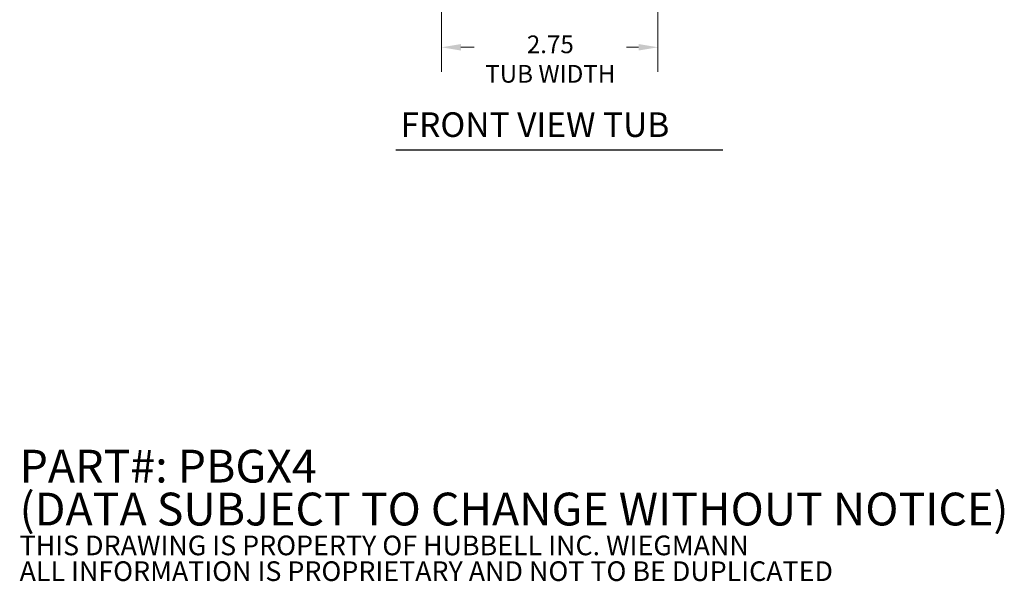
# Model space of a CAD drawing. Units: inches. Extents: x 1.5 to 40.7, y 2.8 to 24.7.
# Drawn here: x 24.3 to 36.8, y 4.4 to 11.6 of the extents above; entities that cross this region are included whole.
import ezdxf

# ---------------------------------------------------------------- set-up
doc = ezdxf.new("R2010")
doc.units = ezdxf.units.IN
doc.header["$LTSCALE"] = 2.5
doc.header["$MEASUREMENT"] = 0
doc.layers.add('Dimension (ANSI)', color=7, linetype='Continuous', lineweight=13)
doc.layers.add('Symbol (ANSI)', color=7, linetype='Continuous', lineweight=18)
doc.styles.add('Note Text (ANSI)', font='RomanS.shx')
doc.styles.add('Text Style160', font='RomanS.shx')
doc.dimstyles.new('Default (ANSI)', dxfattribs={"dimscale": 2.5, "dimtxt": 0.09, "dimasz": 0.098425, "dimexe": 0.125, "dimexo": 0.0625, "dimgap": 0.031496, "dimtad": 0, "dimtih": 1, "dimtoh": 1, "dimdec": 3, "dimrnd": 1e-08, "dimzin": 0, "dimdsep": 46, "dimtxsty": 'Note Text (ANSI)', "dimcen": 0.09, "dimdle": 0.393701, "dimclrd": 256, "dimclre": 256, "dimclrt": 256, "dimadec": 0, "dimazin": 1, "dimtfac": 1, "dimtofl": 0, "dimtmove": 0, "dimatfit": 3, "dimfxl": 1, "dimtolj": 1, "dimtzin": 4, "dimlwd": -1, "dimlwe": -1, "dimarcsym": 0})

# ---------------------------------------------------------------- blocks, each defined once
blk = doc.blocks.new('*D18')
at = {"layer": 'Defpoints', "color": 0, "transparency": 16777216}
for p in [(29.629, 12.327), (32.379, 12.327), (32.379, 11.204)]:
    blk.add_point(p, dxfattribs=at)
at = {"layer": 'Dimension (ANSI)', "transparency": 16777216}
for p, q in [((29.629, 12.17), (29.629, 10.892)), ((32.379, 12.17), (32.379, 10.892)), ((29.875, 11.204), (30.043, 11.204)), ((32.133, 11.204), (31.979, 11.204))]:
    blk.add_line(p, q, dxfattribs=at)
for points in [[(29.875, 11.245), (29.875, 11.163), (29.629, 11.204)], [(32.133, 11.245), (32.133, 11.163), (32.379, 11.204)]]:
    blk.add_solid(points, dxfattribs=at)
at = {"layer": 'Dimension (ANSI)', "transparency": 16777216, "insert": (31.011, 11.354), "char_height": 0.225, "attachment_point": 2, "style": 'Note Text (ANSI)'}
blk.add_mtext('\\A1;2.75\\PTUB WIDTH', dxfattribs=at)

msp = doc.modelspace()

# ---------------------------------------------------------------- linework, layer by layer
at = {"layer": 'Symbol (ANSI)', "lineweight": 30}
msp.add_line((29.048, 9.899), (33.203, 9.899), dxfattribs=at)

# ---------------------------------------------------------------- texts
at = {"layer": 'Symbol (ANSI)', "insert": (29.108, 9.967), "char_height": 0.3125, "attachment_point": 7, "style": 'Text Style160'}
msp.add_mtext('FRONT VIEW TUB', dxfattribs=at)
at = {"layer": 'Symbol (ANSI)', "insert": (24.268, 5.216), "char_height": 0.24999, "width": 16.06588, "attachment_point": 4, "line_spacing_factor": 0.78516, "style": 'Note Text (ANSI)'}
msp.add_mtext('{\\fRomanS|b0|i0|c0|p2;\\H1.6673x;PART#: PBGX4\\P(DATA SUBJECT TO CHANGE WITHOUT NOTICE)\\H1.6189x; \\H0.61769x;\\P \\H1.3663x; \\H0.73188x;\\P\\H0.59981x;THIS DRAWING IS PROPERTY OF HUBBELL INC. WIEGMANN\\H1.5762x; \\H0.63442x;\\PALL INFORMATION IS PROPRIETARY AND NOT TO BE DUPLICATED \\H1.2311x; \\H0.81231x;\\P\\H1.2472x; }', dxfattribs=at)

# ---------------------------------------------------------------- dimensions: what is measured, and where the dimension line sits
at = {"layer": 'Dimension (ANSI)'}
dim = msp.add_linear_dim(base=(32.379, 11.204), p1=(29.629, 12.327), p2=(32.379, 12.327), angle=180, text='<>\\PTUB WIDTH', dimstyle='Default (ANSI)', override={"dimgap": 0.031496, "dimtih": 0, "dimtoh": 0, "dimdec": 2, "dimtol": 0, "dimlim": 0, "dimtp": 0, "dimtm": 0, "dimtdec": 2, "dimatfit": 1, "dimtvp": -0.25}, dxfattribs=at)
dim.commit()
dim.dimension.update_dxf_attribs({"geometry": '*D18', "text_midpoint": (31.011, 11.204), "dimtype": 160})

doc.saveas('drawing.dxf')
